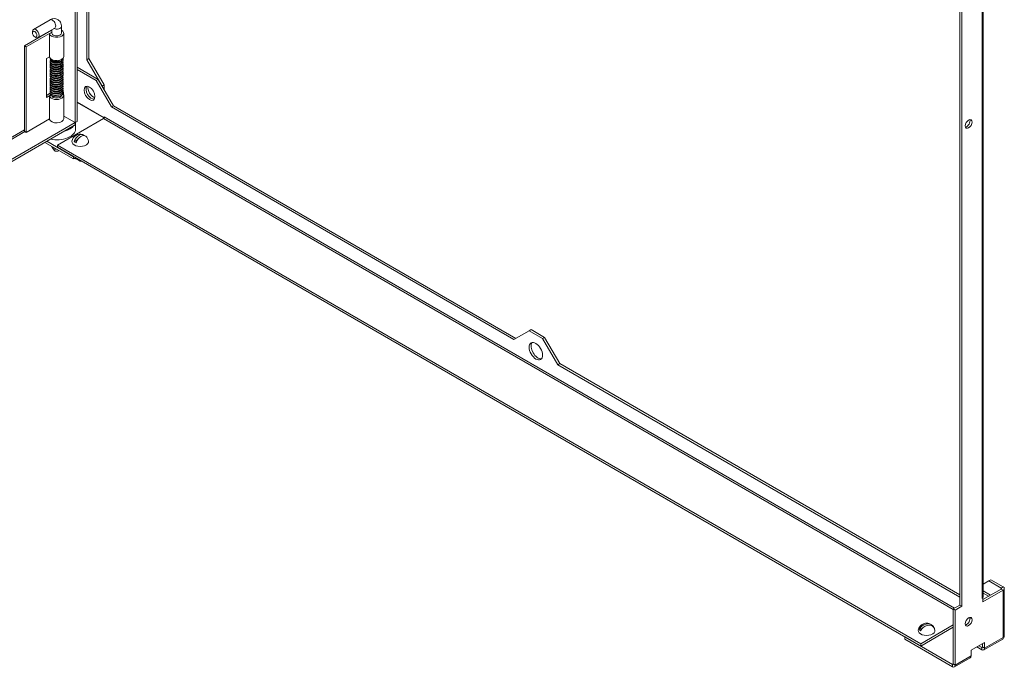
# Model space of a CAD drawing. Units: inches. Extents: x 4 to 175, y 5 to 109.
# Drawn here: x 162 to 175, y 81 to 90 of the extents above; entities that cross this region are included whole.
import ezdxf

# ---------------------------------------------------------------- set-up
doc = ezdxf.new("R2010")
doc.units = ezdxf.units.IN
doc.header["$LTSCALE"] = 10.666667
doc.header["$MEASUREMENT"] = 0
doc.layers.add('Visible (ANSI)', color=7, linetype='Continuous', lineweight=5)
doc.layers.add('Visible Narrow (ANSI)', color=7, linetype='Continuous', lineweight=5)

msp = doc.modelspace()

# ---------------------------------------------------------------- linework, layer by layer
at = {"layer": 'Visible (ANSI)'}
for p, q in [((162.68511, 88.3892), (162.68511, 101.92181)), ((162.71127, 88.40431), (162.71127, 101.90671)), ((162.83954, 89.21333), (162.83954, 95.26051)), ((162.8657, 95.27561), (162.8657, 89.22843)), ((174.61057, 82.16703), (174.61057, 94.82273)), ((174.30383, 94.58202), (174.30383, 82.05859)), ((174.32999, 82.04349), (174.32999, 94.59712)), ((162.3553, 89.73781), (162.13801, 89.61236)), ((162.4178, 89.62956), (162.20051, 89.5041)), ((162.37929, 89.60732), (162.37929, 89.56248)), ((162.50429, 89.65179), (162.50429, 89.56248)), ((162.02195, 89.39643), (162.37568, 89.60065)), ((162.37929, 89.57743), (162.04387, 89.38377)), ((162.12507, 89.56674), (162.12507, 89.58375)), ((162.15453, 89.5157), (162.16926, 89.5072)), ((162.37929, 89.5711), (162.34948, 89.55389)), ((162.34948, 89.24771), (162.34948, 89.55389)), ((162.53529, 89.56248), (162.53529, 89.2563)), ((162.04387, 89.38377), (162.02195, 89.39643)), ((162.02195, 89.39643), (162.02195, 88.27456)), ((162.04387, 89.38377), (162.04387, 88.26109)), ((162.34948, 89.25403), (162.30956, 89.23099)), ((162.30956, 89.23099), (162.30956, 88.72068)), ((162.8657, 89.22843), (162.83954, 89.21333)), ((162.8657, 89.22843), (163.06458, 88.88397)), ((162.37929, 89.19276), (162.37929, 89.19113)), ((162.37929, 89.16384), (162.37929, 89.16221)), ((162.37929, 89.13492), (162.37929, 89.13329)), ((162.37929, 89.106), (162.37929, 89.10438)), ((162.98867, 88.95499), (162.71127, 89.11514)), ((163.03841, 88.86887), (162.83954, 89.21333)), ((162.37929, 89.07709), (162.37929, 89.07546)), ((162.37929, 89.04817), (162.37929, 89.04654)), ((162.37929, 89.01925), (162.37929, 89.01762)), ((162.37929, 88.99033), (162.37929, 88.98871)), ((162.37929, 88.96142), (162.37929, 88.95979)), ((162.96251, 88.93988), (162.71127, 89.08493)), ((162.37929, 88.9325), (162.37929, 88.93087)), ((162.37929, 88.90358), (162.37929, 88.90195)), ((162.37929, 88.87466), (162.37929, 88.87304)), ((162.37929, 88.84575), (162.37929, 88.84412)), ((162.96251, 88.93988), (162.98867, 88.95499)), ((163.16138, 88.59542), (162.96251, 88.93988)), ((162.98867, 88.95499), (163.18754, 88.61053)), ((163.06458, 88.88397), (163.03841, 88.86887)), ((163.03841, 88.86883), (163.03841, 88.86887)), ((163.06458, 88.82351), (163.06458, 88.88397)), ((162.30956, 88.74599), (162.35735, 88.77358)), ((162.30956, 88.72068), (162.36797, 88.7544)), ((162.34948, 88.7374), (162.37204, 88.75042)), ((162.34948, 88.43121), (162.34948, 88.7374)), ((162.37929, 88.81683), (162.37929, 88.8152)), ((162.37929, 88.78791), (162.37929, 88.78628)), ((162.52948, 88.76472), (162.51928, 88.75883)), ((162.52536, 88.79322), (162.53018, 88.79043)), ((162.53018, 88.79043), (162.5266, 88.78837)), ((162.53018, 88.76512), (162.52948, 88.76472)), ((162.53018, 88.79043), (162.53018, 88.76512)), ((162.53529, 88.74599), (162.53529, 88.4398)), ((163.06424, 88.45208), (162.71127, 88.65586)), ((163.03841, 88.4656), (162.71127, 88.65448)), ((162.71127, 88.6539), (163.06334, 88.45063)), ((163.16138, 88.59542), (163.18754, 88.61053)), ((168.44812, 85.54313), (163.16138, 88.59542)), ((163.18754, 88.61053), (168.47428, 85.55823)), ((162.453, 88.09544), (163.05643, 88.44383)), ((162.53529, 88.4757), (162.68511, 88.3892)), ((162.53529, 88.47512), (162.68486, 88.38877)), ((163.03841, 88.4656), (163.03841, 88.46699)), ((163.03961, 88.4663), (163.03841, 88.4656)), ((163.0674, 88.46149), (163.0674, 88.46309)), ((163.0674, 88.46309), (163.06748, 88.46305)), ((163.06748, 88.46297), (163.06748, 88.46305)), ((150.80526, 81.53008), (162.68486, 88.38877)), ((150.80526, 81.49987), (162.68486, 88.35856)), ((162.34948, 88.43754), (162.04387, 88.26109)), ((162.68486, 88.38877), (162.68486, 88.35856)), ((162.68511, 88.3892), (162.71127, 88.40431)), ((162.69179, 88.30753), (162.69179, 88.39306)), ((162.04387, 88.26109), (162.02584, 88.2715)), ((162.28711, 88.12892), (162.66276, 87.91204)), ((162.66276, 87.94225), (162.31328, 88.14402)), ((162.4132, 88.02441), (162.38474, 88.06115)), ((173.78881, 81.55071), (162.453, 88.09544)), ((162.453, 88.06523), (162.453, 88.09544)), ((173.78881, 81.5205), (162.453, 88.06523)), ((162.72077, 88.16798), (162.67051, 88.13896)), ((162.66439, 87.94319), (162.66276, 87.94225)), ((162.66276, 87.94225), (162.66276, 87.91204)), ((162.69055, 87.92808), (162.66276, 87.91204)), ((162.68448, 87.92042), (162.68448, 87.92458)), ((162.68846, 87.92687), (162.68846, 87.92425)), ((162.67548, 87.91938), (162.68448, 87.92042)), ((162.74185, 87.88582), (162.69312, 87.91395)), ((162.73719, 87.90116), (162.73719, 87.89612)), ((162.7531, 87.89101), (162.74779, 87.89407)), ((162.74779, 87.88492), (162.74779, 87.89407)), ((162.74779, 87.88492), (162.7531, 87.88186)), ((162.7531, 87.89197), (162.7531, 87.89101)), ((162.76405, 87.88565), (162.75904, 87.88275)), ((168.44812, 85.54313), (168.64699, 85.65795)), ((168.64699, 85.65795), (168.67315, 85.67305)), ((168.64699, 85.65795), (168.82377, 85.55588)), ((168.84993, 85.57099), (168.67315, 85.67305)), ((168.82377, 85.55588), (168.84993, 85.57099)), ((168.82377, 85.55588), (169.02264, 85.21142)), ((169.0488, 85.22653), (168.84993, 85.57099)), ((169.0488, 85.22653), (169.02264, 85.21142)), ((174.30383, 82.16233), (169.02264, 85.21142)), ((169.0488, 85.22653), (174.30383, 82.19254)), ((174.61057, 82.33449), (174.68231, 82.3759)), ((174.68231, 82.3759), (174.70847, 82.39101)), ((174.68231, 82.3759), (174.84521, 82.28185)), ((174.87137, 82.29696), (174.70847, 82.39101)), ((174.84521, 82.2691), (174.6062, 82.13111)), ((174.6062, 82.1009), (174.87137, 82.25399)), ((174.70709, 82.18936), (174.61057, 82.24508)), ((174.88678, 81.64881), (174.88678, 82.27548)), ((174.6062, 82.15185), (174.59508, 82.14543)), ((174.59508, 82.14551), (174.59515, 82.14555)), ((174.59508, 82.14543), (174.59508, 82.14551)), ((174.60448, 82.15284), (174.6062, 82.15185)), ((174.6062, 82.15185), (174.6062, 82.1009)), ((174.68093, 82.17425), (174.61057, 82.21487)), ((174.30383, 82.05859), (174.21544, 82.00756)), ((174.21544, 82.00756), (174.21544, 81.28507)), ((174.2416, 81.99246), (174.21544, 82.00756)), ((174.2416, 81.99246), (174.32999, 82.04349)), ((174.2416, 81.26996), (174.2416, 81.99246)), ((174.32999, 82.04349), (174.30383, 82.05859)), ((174.42237, 81.89249), (174.43623, 81.8845)), ((174.42429, 81.89335), (174.43601, 81.88658)), ((173.80706, 81.75002), (173.77113, 81.74092)), ((174.21544, 81.79703), (173.78881, 81.55071)), ((174.21544, 81.76682), (173.78881, 81.5205)), ((173.9461, 81.78521), (173.94029, 81.78374)), ((173.58032, 81.64087), (173.57869, 81.63994)), ((173.57869, 81.63994), (173.57869, 81.60972)), ((173.57869, 81.63994), (174.20439, 81.27869)), ((173.57869, 81.60972), (174.20439, 81.24848)), ((174.6174, 81.46913), (174.86587, 81.61258)), ((173.78881, 81.5205), (173.78881, 81.55071)), ((174.45152, 81.46505), (174.6283, 81.56711)), ((174.45152, 81.39116), (174.45152, 81.46505)), ((174.59109, 81.47174), (174.5271, 81.50868)), ((174.55326, 81.52379), (174.59109, 81.50195)), ((174.60214, 81.50833), (174.60214, 81.55201)), ((174.6283, 81.56711), (174.6283, 81.49322)), ((174.2307, 81.24587), (174.44062, 81.36707))]:
    msp.add_line(p, q, dxfattribs=at)
for centre, start, end in [((162.75131, 88.12806), 72.02328, 170.574958), ((162.75131, 88.12806), 9.425042, 47.97672), ((173.86615, 81.71091), 52.052903, 170.574958), ((173.86615, 81.71091), 9.425042, 35.087059)]:
    msp.add_arc(centre, 0.11024, start, end, dxfattribs=at)
for centre, major_axis, ratio, start_param, end_param in [((162.16926, 89.55823), (0.03125, -0.05413), 0.57735027, 5.49778714, 10.21017612), ((162.44179, 89.56248), (0.0935, 0), 0.57735027, 3.30141826, 7.1218599), ((162.44179, 89.56248), (0.0935, 0), 0.57735027, 2.30291807, 2.35619449), ((162.44179, 89.56248), (0.0625, 0), 0.57735027, 3.14159265, 6.28318531), ((162.44179, 89.2563), (-0.0935, 0), 0.57735027, 0.15982561, 3.14159265), ((162.47004, 89.20258), (-0.00238, 0.01016), 0.30757412, 3.61787907, 4.91451471), ((162.89964, 88.78875), (0.05078, -0.08796), 0.57735027, 3.4021348, 6.02264316), ((162.89964, 88.78875), (-0.05078, 0.08796), 0.57735027, 0.26054215, 2.88105051), ((162.92581, 88.80386), (0.05078, -0.08796), 0.57735027, 3.682844, 5.74193396), ((162.44179, 88.74599), (0.0935, 0), 0.57735027, 3.30141826, 6.63758216), ((162.36793, 88.78936), (0.00996, -0.00304), 0.80409216, 0.23823956, 0.27085089), ((162.44179, 88.74599), (0.0625, 0), 0.57735027, 3.17374846, 6.25102951), ((162.44179, 88.4398), (0.0935, 0), 0.57735027, 3.30141826, 6.28318531), ((163.05643, 88.45659), (0.00781, 0.01353), 0.57735027, 3.92699082, 5.49778714), ((162.44179, 88.40959), (-0.25, 0), 0.57735027, 2.00077329, 2.71161569), ((162.44179, 88.40959), (0.25, 0), 0.57735027, 6.04714601, 6.16089038), ((174.39222, 88.38644), (0.03125, 0.05413), 0.57735027, 3.57350381, 5.85127415), ((162.44179, 88.30753), (0.25, 0), 0.57735027, 4.37980741, 6.28318531), ((162.73805, 88.13571), (0.05432, 0.09408), 0.57735027, 6.03660293, 8.14296235), ((162.76457, 88.12041), (0.05432, 0.09408), 0.57735027, 6.16083471, 8.14296235), ((162.44179, 88.07588), (-0.0625, 0), 0.57735027, 0.00511506, 1.56568127), ((162.75131, 88.1401), (0.10925, 0), 0.57735027, 3.04604549, 6.37873247), ((162.75131, 88.17031), (-0.09734, 0), 0.57735027, 0.59157049, 0.97922584), ((162.44179, 88.03179), (0.03132, 0), 0.57735027, 3.56212699, 5.80862439), ((162.70437, 87.93343), (-0.01125, -0.01949), 0.57735027, 5.49778714, 6.28318531), ((162.69178, 87.91621), (0.01031, 0), 0.57735027, 1.88344608, 2.35619449), ((162.7531, 87.9053), (-0.01125, -0.01949), 0.57735027, 5.49778714, 6.72874656), ((162.7531, 87.9053), (-0.00625, -0.01083), 0.57735027, 5.8894473, 6.42508236), ((162.74779, 87.90224), (0.00625, -0.01083), 0.57735027, 6.14128825, 6.28474931), ((162.74779, 87.90224), (0.01125, -0.01949), 0.57735027, 5.83762405, 6.66553732), ((168.76154, 85.40438), (-0.0625, 0.10825), 0.57735027, 0.21086274, 2.93072991), ((174.83416, 82.27548), (0.01563, 0), 0.57735027, 5.49778714, 7.06858347), ((174.83416, 82.27548), (0.05262, 0), 0.57735027, 5.49778714, 7.06858347), ((174.55794, 82.16703), (0.05262, 0), 0.57735027, 5.49778714, 6.28318531), ((174.39222, 81.85447), (0.03125, 0.05413), 0.57735027, 3.57350381, 5.85127415), ((174.39223, 81.91186), (-0.02631, -0.04557), 0.57735027, 0.9320724, 1.30256993), ((173.86615, 81.72294), (0.10925, 0), 0.57735027, 3.04604549, 6.37873247), ((173.85862, 81.72082), (0.08652, 0.06569), 0.74779643, 6.26319321, 8.41195096), ((173.86615, 81.75315), (-0.09734, 0), 0.57735027, 0.21932434, 0.60697969), ((173.87367, 81.70099), (0.08652, 0.06569), 0.74779643, 6.26319321, 8.41195096), ((173.86615, 81.75315), (0.09734, 0), 0.57735027, 0.21932434, 0.60697969), ((174.59109, 81.51471), (0.00781, -0.01353), 0.57735027, 5.49778714, 7.06858347), ((174.59109, 81.51471), (0.02631, -0.04557), 0.57735027, 5.49778714, 7.06858347), ((174.41431, 81.41264), (0.02631, -0.04557), 0.57735027, 0, 0.78539816), ((174.20439, 81.29144), (0.00781, -0.01353), 0.57735027, 5.49778714, 7.06858347), ((174.20439, 81.29144), (0.02631, -0.04557), 0.57735027, 5.49778714, 7.06858347)]:
    msp.add_ellipse(centre, major_axis=major_axis, ratio=ratio, start_param=start_param, end_param=end_param, dxfattribs=at)
for centre, major_axis in [((162.15453, 89.54973), (-0.02083, 0.03608)), ((162.87348, 88.77365), (-0.05078, 0.08796)), ((174.41838, 88.37134), (0.03125, 0.05413)), ((168.73538, 85.38928), (-0.0625, 0.10825)), ((174.41838, 81.83936), (0.03125, 0.05413))]:
    msp.add_ellipse(centre, major_axis=major_axis, ratio=0.57735027, dxfattribs=at)
for points, knots in [([(162.3553, 89.73781), (162.36599, 89.74398), (162.37787, 89.74897), (162.40335, 89.75412), (162.41683, 89.75461), (162.4409, 89.74954), (162.45127, 89.74539), (162.46909, 89.73394), (162.47662, 89.72692), (162.48924, 89.71082), (162.49404, 89.70166), (162.50157, 89.68113), (162.50354, 89.66976), (162.50423, 89.6564), (162.50429, 89.65409), (162.50429, 89.65179)], [1.57079633, 1.57079633, 1.57079633, 1.57079633, 1.88495559, 1.88495559, 2.16954506, 2.16954506, 2.38384004, 2.38384004, 2.5842509, 2.5842509, 2.80545004, 2.80545004, 3.08309844, 3.08309844, 3.14159265, 3.14159265, 3.14159265, 3.14159265]), ([(162.52653, 89.23348), (162.52614, 89.23134), (162.52559, 89.22923), (162.52288, 89.22142), (162.51963, 89.21596), (162.51082, 89.2056), (162.50497, 89.2007), (162.49119, 89.19211), (162.48296, 89.18842), (162.46551, 89.18301), (162.45607, 89.18123), (162.43738, 89.17952), (162.4279, 89.17958), (162.41005, 89.1815), (162.40145, 89.18337), (162.38598, 89.18881), (162.37896, 89.19249), (162.36743, 89.20115), (162.36276, 89.20636), (162.35708, 89.21766), (162.35589, 89.22391), (162.35671, 89.23105), (162.35691, 89.2322), (162.35717, 89.23333)], [0.22023533, 0.22023533, 0.22023533, 0.22023533, 0.26445591, 0.26445591, 0.38785795, 0.38785795, 0.52289725, 0.52289725, 0.66683325, 0.66683325, 0.81075743, 0.81075743, 0.95272943, 0.95272943, 1.09409597, 1.09409597, 1.23792849, 1.23792849, 1.38311589, 1.38311589, 1.51951543, 1.51951543, 1.54571358, 1.54571358, 1.54571358, 1.54571358]), ([(162.52461, 89.22644), (162.52514, 89.225), (162.52559, 89.22355), (162.52753, 89.21576), (162.52761, 89.20907), (162.52482, 89.19687), (162.52216, 89.19119), (162.51457, 89.18051), (162.50941, 89.17545), (162.49687, 89.16629), (162.48915, 89.16221), (162.4724, 89.15588), (162.46314, 89.1536), (162.44454, 89.15097), (162.43496, 89.15056), (162.41674, 89.15157), (162.40786, 89.15299), (162.39166, 89.15754), (162.38415, 89.16079), (162.37151, 89.16867), (162.36618, 89.17344), (162.35876, 89.18423), (162.35654, 89.19047), (162.35626, 89.20187), (162.35749, 89.20708), (162.35986, 89.21186), (162.3599, 89.21192), (162.35993, 89.21199)], [2.71713382, 2.71713382, 2.71713382, 2.71713382, 2.74781226, 2.74781226, 2.88044003, 2.88044003, 3.00368493, 3.00368493, 3.13494728, 3.13494728, 3.27768825, 3.27768825, 3.42205881, 3.42205881, 3.5646621, 3.5646621, 3.70573608, 3.70573608, 3.84879668, 3.84879668, 3.99339129, 3.99339129, 4.13520392, 4.13520392, 4.25152077, 4.25152077, 4.25322269, 4.25322269, 4.25322269, 4.25322269]), ([(162.35783, 89.23255), (162.35934, 89.22738), (162.36197, 89.22254), (162.36955, 89.21298), (162.37484, 89.20845), (162.38299, 89.20332), (162.3851, 89.20212), (162.3873, 89.20099)], [5.665124317, 5.665124317, 5.665124317, 5.665124317, 5.927096685, 5.927096685, 6.239988781, 6.239988781, 6.343498048, 6.343498048, 6.343498048, 6.343498048]), ([(162.52461, 89.16861), (162.52625, 89.16406), (162.52715, 89.1593), (162.52728, 89.14843), (162.5259, 89.14219), (162.52072, 89.13084), (162.51691, 89.12551), (162.50697, 89.11547), (162.50049, 89.11076), (162.48566, 89.10278), (162.47703, 89.09949), (162.45908, 89.09495), (162.44953, 89.0936), (162.43088, 89.09274), (162.42153, 89.09323), (162.4041, 89.09597), (162.3958, 89.09826), (162.38108, 89.10452), (162.37454, 89.10855), (162.36416, 89.11793), (162.36016, 89.12352), (162.35619, 89.1351), (162.35588, 89.14113), (162.35781, 89.14929), (162.35874, 89.15178), (162.35994, 89.15417)], [8.01241315, 8.01241315, 8.01241315, 8.01241315, 8.10929457, 8.10929457, 8.2357744, 8.2357744, 8.36050811, 8.36050811, 8.49865704, 8.49865704, 8.64314161, 8.64314161, 8.78658209, 8.78658209, 8.92827693, 8.92827693, 9.07003459, 9.07003459, 9.21458142, 9.21458142, 9.35961093, 9.35961093, 9.4897064, 9.4897064, 9.54852862, 9.54852862, 9.54852862, 9.54852862]), ([(162.52461, 89.19753), (162.52682, 89.19144), (162.52766, 89.1849), (162.52631, 89.17255), (162.52427, 89.16661), (162.51788, 89.15561), (162.51341, 89.1504), (162.50215, 89.14077), (162.49503, 89.13634), (162.47916, 89.12914), (162.47017, 89.12635), (162.45178, 89.12279), (162.44216, 89.12189), (162.42366, 89.12198), (162.41454, 89.12294), (162.3977, 89.12659), (162.38976, 89.12936), (162.37609, 89.13645), (162.37017, 89.1408), (162.36116, 89.15092), (162.35796, 89.15694), (162.3559, 89.16861), (162.35644, 89.17425), (162.35879, 89.18065), (162.35933, 89.18188), (162.35994, 89.18308)], [5.36477645, 5.36477645, 5.36477645, 5.36477645, 5.49531763, 5.49531763, 5.61961427, 5.61961427, 5.74735322, 5.74735322, 5.88815771, 5.88815771, 6.03277049, 6.03277049, 6.17621039, 6.17621039, 6.31714155, 6.31714155, 6.45950071, 6.45950071, 6.60331844, 6.60331844, 6.74850533, 6.74850533, 6.87124175, 6.87124175, 6.90095004, 6.90095004, 6.90095004, 6.90095004]), ([(162.52461, 89.13968), (162.52567, 89.13675), (162.52643, 89.13376), (162.52768, 89.12447), (162.52705, 89.11798), (162.52309, 89.10617), (162.5199, 89.10069), (162.51121, 89.0903), (162.50543, 89.08538), (162.49177, 89.07673), (162.48358, 89.073), (162.46619, 89.06749), (162.45676, 89.06567), (162.43808, 89.06387), (162.42859, 89.06388), (162.4107, 89.06571), (162.40207, 89.06754), (162.38653, 89.0729), (162.37945, 89.07653), (162.36781, 89.08512), (162.36307, 89.09028), (162.35721, 89.10155), (162.35592, 89.1078), (162.35693, 89.11775), (162.35811, 89.12162), (162.35993, 89.12524)], [10.65998613, 10.65998613, 10.65998613, 10.65998613, 10.72228555, 10.72228555, 10.8518048, 10.8518048, 10.97513801, 10.97513801, 11.10980084, 11.10980084, 11.25364993, 11.25364993, 11.39762322, 11.39762322, 11.53964074, 11.53964074, 11.68097235, 11.68097235, 11.8247274, 11.8247274, 11.96987729, 11.96987729, 12.10688943, 12.10688943, 12.1960179, 12.1960179, 12.1960179, 12.1960179]), ([(162.52461, 89.11077), (162.52508, 89.10949), (162.52548, 89.10821), (162.52748, 89.10059), (162.52765, 89.09388), (162.52499, 89.08163), (162.52238, 89.07593), (162.51491, 89.06522), (162.50982, 89.06015), (162.4974, 89.05094), (162.48973, 89.04682), (162.47307, 89.0404), (162.46383, 89.03808), (162.44524, 89.03536), (162.43565, 89.03489), (162.4174, 89.03582), (162.40849, 89.0372), (162.39223, 89.04166), (162.38467, 89.04486), (162.37193, 89.05267), (162.36655, 89.05739), (162.35896, 89.06812), (162.35664, 89.07436), (162.3562, 89.08579), (162.35737, 89.09104), (162.35975, 89.09597), (162.35984, 89.09614), (162.35993, 89.09632)], [13.30754163, 13.30754163, 13.30754163, 13.30754163, 13.33475313, 13.33475313, 13.46772203, 13.46772203, 13.59101545, 13.59101545, 13.72192079, 13.72192079, 13.86450697, 13.86450697, 14.00891239, 14.00891239, 14.15159432, 14.15159432, 14.2926475, 14.2926475, 14.4356361, 14.4356361, 14.58015911, 14.58015911, 14.72239184, 14.72239184, 14.83925134, 14.83925134, 14.84364252, 14.84364252, 14.84364252, 14.84364252]), ([(162.37803, 89.19352), (162.37863, 89.19205), (162.37962, 89.19043), (162.38354, 89.18595), (162.38742, 89.18295), (162.3966, 89.17816), (162.40163, 89.17624), (162.41302, 89.17329), (162.41957, 89.17228), (162.43309, 89.17145), (162.44023, 89.17163), (162.45426, 89.17319), (162.46133, 89.17459), (162.47422, 89.17855), (162.48023, 89.18114), (162.49042, 89.18704), (162.49475, 89.19042), (162.49968, 89.19561), (162.50108, 89.19738), (162.50223, 89.19914)], [31.125069257, 31.125069257, 31.125069257, 31.125069257, 31.197218497, 31.197218497, 31.315381109, 31.315381109, 31.415286741, 31.415286741, 31.521057315, 31.521057315, 31.627830969, 31.627830969, 31.736322137, 31.736322137, 31.843298263, 31.843298263, 31.948896374, 31.948896374, 32.0018682, 32.0018682, 32.0018682, 32.0018682]), ([(162.37803, 89.1646), (162.37863, 89.16313), (162.37963, 89.16151), (162.38356, 89.15702), (162.38744, 89.15402), (162.39662, 89.14923), (162.40165, 89.14732), (162.41304, 89.14437), (162.41959, 89.14336), (162.43311, 89.14253), (162.44026, 89.14271), (162.45429, 89.14428), (162.46136, 89.14568), (162.47424, 89.14964), (162.48025, 89.15223), (162.49043, 89.15813), (162.49477, 89.16151), (162.49968, 89.1667), (162.50108, 89.16846), (162.50223, 89.17022)], [28.965317328, 28.965317328, 28.965317328, 28.965317328, 29.037728516, 29.037728516, 29.155768988, 29.155768988, 29.255676299, 29.255676299, 29.361451337, 29.361451337, 29.468228065, 29.468228065, 29.576719987, 29.576719987, 29.683693285, 29.683693285, 29.789289202, 29.789289202, 29.842110218, 29.842110218, 29.842110218, 29.842110218]), ([(162.37803, 89.13569), (162.37864, 89.13421), (162.37964, 89.13257), (162.38359, 89.12808), (162.38747, 89.12509), (162.39665, 89.1203), (162.40168, 89.11839), (162.41308, 89.11544), (162.41963, 89.11443), (162.43315, 89.11361), (162.44029, 89.1138), (162.45432, 89.11537), (162.46139, 89.11677), (162.47427, 89.12074), (162.48028, 89.12333), (162.49046, 89.12923), (162.49479, 89.13261), (162.4997, 89.13779), (162.50109, 89.13956), (162.50223, 89.14131)], [26.80555147, 26.80555147, 26.80555147, 26.80555147, 26.878359247, 26.878359247, 26.996217427, 26.996217427, 27.09612733, 27.09612733, 27.201909093, 27.201909093, 27.308690466, 27.308690466, 27.417183523, 27.417183523, 27.524152543, 27.524152543, 27.62974514, 27.62974514, 27.682446733, 27.682446733, 27.682446733, 27.682446733]), ([(162.37803, 89.10676), (162.37865, 89.10527), (162.37965, 89.10363), (162.38363, 89.09913), (162.38751, 89.09614), (162.39668, 89.09137), (162.40172, 89.08946), (162.41313, 89.08652), (162.41968, 89.08551), (162.43321, 89.08469), (162.44035, 89.08488), (162.45438, 89.08646), (162.46145, 89.08787), (162.47433, 89.09184), (162.48032, 89.09444), (162.4905, 89.10034), (162.49482, 89.10372), (162.49971, 89.1089), (162.50109, 89.11065), (162.50223, 89.11239)], [24.645987038, 24.645987038, 24.645987038, 24.645987038, 24.719165602, 24.719165602, 24.836755452, 24.836755452, 24.936669366, 24.936669366, 25.042461159, 25.042461159, 25.149249499, 25.149249499, 25.257744248, 25.257744248, 25.364706848, 25.364706848, 25.470294457, 25.470294457, 25.522730258, 25.522730258, 25.522730258, 25.522730258]), ([(162.4736, 89.19389), (162.46544, 89.19183), (162.45679, 89.19052), (162.44046, 89.18957), (162.43289, 89.18972), (162.41728, 89.19128), (162.40937, 89.19284), (162.39867, 89.19612), (162.39541, 89.19731), (162.39081, 89.19929), (162.38933, 89.19997), (162.38771, 89.20079), (162.3875, 89.20089), (162.3873, 89.20099)], [-0.483976824, -0.483976824, -0.483976824, -0.483976824, -0.353570662, -0.353570662, -0.241692695, -0.241692695, -0.116463719, -0.116463719, -0.057795405, -0.057795405, -0.02900579, -0.02900579, -0.024865193, -0.024865193, -0.024865193, -0.024865193]), ([(162.52461, 89.05294), (162.5262, 89.04854), (162.52709, 89.04396), (162.52734, 89.03323), (162.52604, 89.02696), (162.52097, 89.01558), (162.51723, 89.01023), (162.50741, 89.00016), (162.501, 88.99543), (162.48628, 88.98738), (162.47769, 88.98405), (162.45978, 88.97941), (162.45025, 88.97801), (162.43158, 88.97706), (162.42222, 88.9775), (162.40474, 88.98015), (162.3964, 88.9824), (162.3816, 88.98857), (162.375, 88.99256), (162.36449, 89.00186), (162.36042, 89.00741), (162.35626, 89.01897), (162.35586, 89.02503), (162.35772, 89.03337), (162.35868, 89.03599), (162.35994, 89.0385)], [18.60282315, 18.60282315, 18.60282315, 18.60282315, 18.69639214, 18.69639214, 18.82313533, 18.82313533, 18.94761497, 18.94761497, 19.08547156, 19.08547156, 19.22991766, 19.22991766, 19.37341181, 19.37341181, 19.51512743, 19.51512743, 19.65683686, 19.65683686, 19.80130837, 19.80130837, 19.94641491, 19.94641491, 20.07723081, 20.07723081, 20.13892902, 20.13892902, 20.13892902, 20.13892902]), ([(162.52461, 89.08186), (162.52677, 89.07591), (162.52762, 89.06955), (162.52643, 89.05734), (162.52445, 89.05137), (162.51817, 89.04033), (162.51377, 89.03512), (162.50264, 89.02544), (162.49558, 89.02098), (162.4798, 89.01371), (162.47084, 89.01086), (162.45249, 89.00721), (162.44286, 89.00626), (162.42434, 89.00627), (162.41521, 89.00718), (162.39831, 89.01074), (162.39033, 89.01346), (162.37657, 89.02048), (162.37059, 89.02479), (162.36143, 89.03483), (162.35814, 89.04082), (162.35589, 89.05251), (162.35637, 89.05819), (162.35869, 89.06475), (162.35927, 89.0661), (162.35994, 89.06742)], [15.95519759, 15.95519759, 15.95519759, 15.95519759, 16.08249995, 16.08249995, 16.20696226, 16.20696226, 16.33438211, 16.33438211, 16.47495877, 16.47495877, 16.61957835, 16.61957835, 16.76309024, 16.76309024, 16.90401655, 16.90401655, 17.04631299, 17.04631299, 17.19004833, 17.19004833, 17.33545336, 17.33545336, 17.458892, 17.458892, 17.49136982, 17.49136982, 17.49136982, 17.49136982]), ([(162.52461, 88.96619), (162.52671, 88.96039), (162.52758, 88.9542), (162.52654, 88.94213), (162.52462, 88.93613), (162.51847, 88.92506), (162.51413, 88.91983), (162.50313, 88.91011), (162.49612, 88.90563), (162.48044, 88.89827), (162.47151, 88.89537), (162.45319, 88.89163), (162.44357, 88.89064), (162.42503, 88.89055), (162.41587, 88.89142), (162.39892, 88.89489), (162.39092, 88.89756), (162.37695, 88.90455), (162.37089, 88.90886), (162.36166, 88.91884), (162.35835, 88.92472), (162.3559, 88.93631), (162.35628, 88.94204), (162.35857, 88.9488), (162.35921, 88.95029), (162.35994, 88.95175)], [26.54561706, 26.54561706, 26.54561706, 26.54561706, 26.66968018, 26.66968018, 26.79431847, 26.79431847, 26.92142494, 26.92142494, 27.06176745, 27.06176745, 27.20639023, 27.20639023, 27.34996914, 27.34996914, 27.49089235, 27.49089235, 27.63312827, 27.63312827, 27.77823952, 27.77823952, 27.92178826, 27.92178826, 28.04593249, 28.04593249, 28.08179819, 28.08179819, 28.08179819, 28.08179819]), ([(162.52461, 89.02401), (162.52562, 89.02124), (162.52634, 89.01841), (162.52769, 89.00929), (162.52713, 89.00277), (162.5233, 88.99092), (162.52016, 88.98541), (162.51159, 88.975), (162.50588, 88.97006), (162.49233, 88.96136), (162.48419, 88.95759), (162.46687, 88.95199), (162.45746, 88.95011), (162.43878, 88.94823), (162.42928, 88.94819), (162.41135, 88.94993), (162.40269, 88.95172), (162.38707, 88.95699), (162.37994, 88.96058), (162.36819, 88.96909), (162.36339, 88.97421), (162.35735, 88.98543), (162.35596, 88.99169), (162.35685, 89.00181), (162.35805, 89.00583), (162.35993, 89.00957)], [21.25039587, 21.25039587, 21.25039587, 21.25039587, 21.30930917, 21.30930917, 21.43915207, 21.43915207, 21.56243025, 21.56243025, 21.69671814, 21.69671814, 21.8404743, 21.8404743, 21.9844957, 21.9844957, 22.12656229, 22.12656229, 22.26786039, 22.26786039, 22.41153838, 22.41153838, 22.55664434, 22.55664434, 22.69425149, 22.69425149, 22.78642489, 22.78642489, 22.78642489, 22.78642489]), ([(162.52462, 88.9951), (162.52502, 88.99399), (162.52538, 88.99287), (162.52743, 88.98541), (162.52767, 88.97869), (162.52515, 88.9664), (162.5226, 88.96067), (162.51524, 88.94994), (162.51022, 88.94484), (162.49793, 88.93559), (162.49031, 88.93144), (162.47373, 88.92493), (162.46451, 88.92255), (162.44594, 88.91974), (162.43634, 88.91924), (162.41806, 88.92007), (162.40913, 88.92141), (162.3928, 88.92578), (162.3852, 88.92894), (162.37236, 88.93667), (162.36691, 88.94135), (162.35917, 88.95202), (162.35676, 88.95824), (162.35614, 88.96971), (162.35726, 88.975), (162.35965, 88.98008), (162.35979, 88.98037), (162.35993, 88.98065)], [23.89795056, 23.89795056, 23.89795056, 23.89795056, 23.92168952, 23.92168952, 24.05499868, 24.05499868, 24.17835208, 24.17835208, 24.30890361, 24.30890361, 24.45132817, 24.45132817, 24.59576637, 24.59576637, 24.73852877, 24.73852877, 24.8795626, 24.8795626, 25.02248005, 25.02248005, 25.16693067, 25.16693067, 25.30956285, 25.30956285, 25.4269838, 25.4269838, 25.4340645, 25.4340645, 25.4340645, 25.4340645]), ([(162.37803, 89.07785), (162.37865, 89.07635), (162.37967, 89.07467), (162.38369, 89.07016), (162.38757, 89.06719), (162.39674, 89.06243), (162.40179, 89.06052), (162.4132, 89.05759), (162.41976, 89.05658), (162.43329, 89.05577), (162.44044, 89.05597), (162.45447, 89.05756), (162.46153, 89.05897), (162.4744, 89.06295), (162.48039, 89.06555), (162.49055, 89.07146), (162.49487, 89.07485), (162.49973, 89.08), (162.5011, 89.08174), (162.50223, 89.08347)], [22.486106269, 22.486106269, 22.486106269, 22.486106269, 22.560220851, 22.560220851, 22.677423568, 22.677423568, 22.777343692, 22.777343692, 22.88315024, 22.88315024, 22.989948908, 22.989948908, 23.098446141, 23.098446141, 23.205399212, 23.205399212, 23.310979407, 23.310979407, 23.36294148, 23.36294148, 23.36294148, 23.36294148]), ([(162.37803, 89.04893), (162.37866, 89.04741), (162.37971, 89.04571), (162.38377, 89.04117), (162.38766, 89.03822), (162.39683, 89.03347), (162.40188, 89.03157), (162.41331, 89.02865), (162.41988, 89.02765), (162.43341, 89.02686), (162.44056, 89.02706), (162.45459, 89.02866), (162.46165, 89.03008), (162.47451, 89.03408), (162.48049, 89.03668), (162.49063, 89.0426), (162.49494, 89.04599), (162.49976, 89.05113), (162.50111, 89.05285), (162.50223, 89.05455)], [20.326350302, 20.326350302, 20.326350302, 20.326350302, 20.401615728, 20.401615728, 20.518275511, 20.518275511, 20.61820523, 20.61820523, 20.724033036, 20.724033036, 20.830846764, 20.830846764, 20.939347566, 20.939347566, 21.046286723, 21.046286723, 21.151856064, 21.151856064, 21.203194787, 21.203194787, 21.203194787, 21.203194787]), ([(162.37803, 89.02002), (162.37867, 89.01846), (162.37975, 89.01672), (162.3839, 89.01215), (162.38778, 89.00922), (162.39695, 89.0045), (162.40201, 89.00261), (162.41347, 88.9997), (162.42004, 88.99871), (162.43359, 88.99794), (162.44074, 88.99815), (162.45477, 88.99977), (162.46183, 89.0012), (162.47467, 89.00522), (162.48064, 89.00783), (162.49075, 89.01377), (162.49504, 89.01716), (162.49981, 89.02227), (162.50114, 89.02396), (162.50223, 89.02564)], [18.16655922, 18.16655922, 18.16655922, 18.16655922, 18.243450021, 18.243450021, 18.35937718, 18.35937718, 18.459321613, 18.459321613, 18.565179157, 18.565179157, 18.672014333, 18.672014333, 18.78052011, 18.78052011, 18.887439413, 18.887439413, 18.992993207, 18.992993207, 19.043531564, 19.043531564, 19.043531564, 19.043531564]), ([(162.37803, 88.99109), (162.37869, 88.98949), (162.37982, 88.9877), (162.38406, 88.9831), (162.38795, 88.9802), (162.39712, 88.97551), (162.4022, 88.97363), (162.41368, 88.97074), (162.42027, 88.96977), (162.43384, 88.96902), (162.44099, 88.96925), (162.45502, 88.9709), (162.46207, 88.97234), (162.47488, 88.97639), (162.48083, 88.97901), (162.49091, 88.98496), (162.49517, 88.98836), (162.49988, 88.99344), (162.50116, 88.99509), (162.50223, 88.99673)], [16.006961871, 16.006961871, 16.006961871, 16.006961871, 16.085812915, 16.085812915, 16.200799763, 16.200799763, 16.300766375, 16.300766375, 16.406663853, 16.406663853, 16.513528608, 16.513528608, 16.622041035, 16.622041035, 16.728932885, 16.728932885, 16.834465069, 16.834465069, 16.883805033, 16.883805033, 16.883805033, 16.883805033]), ([(162.37803, 88.96218), (162.37804, 88.96215), (162.37805, 88.96213), (162.37874, 88.96047), (162.37992, 88.95863), (162.38428, 88.95401), (162.38817, 88.95115), (162.39735, 88.9465), (162.40245, 88.94463), (162.41397, 88.94177), (162.42058, 88.94082), (162.43416, 88.94011), (162.44132, 88.94035), (162.45534, 88.94204), (162.46238, 88.9435), (162.47517, 88.94758), (162.4811, 88.95022), (162.49112, 88.9562), (162.49535, 88.9596), (162.49996, 88.96463), (162.5012, 88.96622), (162.50223, 88.9678)], [13.847039575, 13.847039575, 13.847039575, 13.847039575, 13.848268944, 13.848268944, 13.928752831, 13.928752831, 14.042604429, 14.042604429, 14.14260347, 14.14260347, 14.248551725, 14.248551725, 14.355455596, 14.355455596, 14.463976434, 14.463976434, 14.570831868, 14.570831868, 14.676335172, 14.676335172, 14.724010047, 14.724010047, 14.724010047, 14.724010047]), ([(162.52461, 88.93727), (162.52613, 88.93306), (162.52701, 88.92868), (162.52741, 88.91814), (162.52619, 88.91184), (162.52127, 88.90041), (162.5176, 88.89505), (162.50794, 88.88494), (162.50161, 88.88017), (162.48702, 88.87204), (162.47848, 88.86865), (162.46064, 88.8639), (162.45111, 88.86244), (162.43244, 88.86138), (162.42306, 88.86176), (162.40552, 88.86431), (162.39714, 88.8665), (162.38223, 88.87256), (162.37557, 88.8765), (162.36491, 88.88572), (162.36074, 88.89122), (162.35635, 88.90275), (162.35583, 88.90885), (162.35761, 88.9174), (162.3586, 88.92018), (162.35994, 88.92283)], [29.19324359, 29.19324359, 29.19324359, 29.19324359, 29.28277221, 29.28277221, 29.40984626, 29.40984626, 29.53402407, 29.53402407, 29.67151766, 29.67151766, 29.81590985, 29.81590985, 29.95946932, 29.95946932, 30.10121215, 30.10121215, 30.24286472, 30.24286472, 30.38724325, 30.38724325, 30.53241983, 30.53241983, 30.66410638, 30.66410638, 30.72933356, 30.72933356, 30.72933356, 30.72933356]), ([(162.52461, 88.85052), (162.52664, 88.8449), (162.52752, 88.83892), (162.52667, 88.82702), (162.52483, 88.82099), (162.51882, 88.80988), (162.51456, 88.80463), (162.50371, 88.79487), (162.49678, 88.79034), (162.48122, 88.78289), (162.47234, 88.77993), (162.45409, 88.77608), (162.44451, 88.77504), (162.42595, 88.77483), (162.41672, 88.77564), (162.39967, 88.77901), (162.39162, 88.78162), (162.37754, 88.7885), (162.3714, 88.79278), (162.362, 88.80267), (162.35858, 88.80851), (162.35592, 88.82012), (162.3562, 88.82589), (162.35846, 88.83286), (162.35914, 88.83449), (162.35994, 88.83608)], [37.13604823, 37.13604823, 37.13604823, 37.13604823, 37.25614304, 37.25614304, 37.38101054, 37.38101054, 37.50774128, 37.50774128, 37.64778853, 37.64778853, 37.79240976, 37.79240976, 37.93547604, 37.93547604, 38.07701495, 38.07701495, 38.21915308, 38.21915308, 38.3641908, 38.3641908, 38.5080653, 38.5080653, 38.63306721, 38.63306721, 38.67222118, 38.67222118, 38.67222118, 38.67222118]), ([(162.52461, 88.90834), (162.52555, 88.90577), (162.52624, 88.90314), (162.52769, 88.89421), (162.52723, 88.88767), (162.52354, 88.87576), (162.52047, 88.87024), (162.51205, 88.85978), (162.50642, 88.85482), (162.49302, 88.84605), (162.48494, 88.84223), (162.4677, 88.83652), (162.4583, 88.83458), (162.43964, 88.83259), (162.43012, 88.8325), (162.41214, 88.83413), (162.40345, 88.83586), (162.38774, 88.84102), (162.38055, 88.84457), (162.36867, 88.85299), (162.36378, 88.85805), (162.35753, 88.86921), (162.35601, 88.87548), (162.35676, 88.88581), (162.35797, 88.89001), (162.35993, 88.8939)], [31.8408171, 31.8408171, 31.8408171, 31.8408171, 31.89557773, 31.89557773, 32.0258214, 32.0258214, 32.14904694, 32.14904694, 32.2828781, 32.2828781, 32.426512, 32.426512, 32.57059088, 32.57059088, 32.71272245, 32.71272245, 32.85398143, 32.85398143, 32.99756562, 32.99756562, 33.14261033, 33.14261033, 33.28092179, 33.28092179, 33.37684509, 33.37684509, 33.37684509, 33.37684509]), ([(162.52462, 88.87943), (162.52495, 88.87852), (162.52525, 88.8776), (162.52736, 88.87035), (162.5277, 88.86361), (162.52534, 88.85127), (162.52286, 88.84551), (162.51565, 88.83474), (162.51071, 88.82963), (162.49856, 88.82031), (162.49102, 88.81612), (162.47453, 88.80951), (162.46535, 88.80707), (162.4468, 88.80415), (162.43719, 88.80358), (162.41887, 88.80431), (162.40992, 88.80559), (162.39351, 88.80986), (162.38586, 88.81296), (162.37289, 88.8206), (162.36737, 88.82523), (162.35943, 88.83583), (162.3569, 88.84203), (162.35608, 88.85354), (162.35712, 88.85888), (162.35952, 88.86414), (162.35972, 88.86456), (162.35993, 88.86498)], [34.48837279, 34.48837279, 34.48837279, 34.48837279, 34.50785081, 34.50785081, 34.64157498, 34.64157498, 34.76501744, 34.76501744, 34.89514018, 34.89514018, 35.03735744, 35.03735744, 35.18183275, 35.18183275, 35.32469561, 35.32469561, 35.46570774, 35.46570774, 35.60853927, 35.60853927, 35.75290036, 35.75290036, 35.89599376, 35.89599376, 36.01412678, 36.01412678, 36.02450339, 36.02450339, 36.02450339, 36.02450339]), ([(162.37802, 88.87542), (162.37817, 88.87509), (162.37833, 88.87474), (162.37937, 88.87271), (162.38075, 88.87084), (162.38548, 88.86633), (162.38947, 88.86362), (162.39877, 88.85917), (162.40413, 88.85735), (162.41589, 88.85471), (162.42245, 88.85388), (162.43602, 88.85338), (162.44322, 88.85373), (162.45721, 88.85564), (162.4642, 88.85721), (162.47678, 88.8615), (162.48258, 88.86422), (162.49229, 88.87032), (162.49635, 88.87376), (162.50045, 88.8785), (162.50141, 88.87978), (162.50224, 88.88106)], [7.367520779, 7.367520779, 7.367520779, 7.367520779, 7.384402175, 7.384402175, 7.463611746, 7.463611746, 7.572563513, 7.572563513, 7.674411159, 7.674411159, 7.778548445, 7.778548445, 7.88576905, 7.88576905, 7.994324429, 7.994324429, 8.10097524, 8.10097524, 8.206311436, 8.206311436, 8.244831416, 8.244831416, 8.244831416, 8.244831416]), ([(162.37802, 88.84652), (162.3782, 88.84608), (162.37842, 88.84562), (162.37959, 88.84347), (162.38104, 88.84159), (162.38588, 88.83712), (162.38989, 88.83445), (162.39924, 88.83007), (162.40466, 88.82828), (162.41649, 88.82569), (162.42309, 88.8249), (162.4367, 88.82447), (162.4439, 88.82487), (162.45788, 88.82685), (162.46484, 88.82847), (162.47735, 88.83282), (162.4831, 88.83558), (162.4927, 88.84172), (162.4967, 88.84517), (162.50061, 88.84981), (162.50148, 88.85097), (162.50224, 88.85214)], [5.207446453, 5.207446453, 5.207446453, 5.207446453, 5.229458562, 5.229458562, 5.308159724, 5.308159724, 5.415930271, 5.415930271, 5.517883759, 5.517883759, 5.622129554, 5.622129554, 5.729422616, 5.729422616, 5.83798783, 5.83798783, 5.944567171, 5.944567171, 6.049843161, 6.049843161, 6.084994978, 6.084994978, 6.084994978, 6.084994978]), ([(162.37803, 88.93326), (162.37807, 88.93317), (162.37811, 88.93307), (162.37887, 88.93133), (162.3801, 88.92948), (162.38454, 88.92488), (162.38845, 88.92206), (162.39764, 88.91746), (162.40277, 88.91561), (162.41434, 88.91279), (162.42096, 88.91186), (162.43458, 88.91119), (162.44174, 88.91146), (162.45576, 88.9132), (162.46279, 88.91469), (162.47553, 88.91881), (162.48143, 88.92147), (162.49138, 88.92747), (162.49558, 88.93088), (162.50007, 88.93585), (162.50124, 88.93737), (162.50223, 88.93889)], [11.687231193, 11.687231193, 11.687231193, 11.687231193, 11.692010477, 11.692010477, 11.772246569, 11.772246569, 11.884819711, 11.884819711, 11.98486405, 11.98486405, 12.090872539, 12.090872539, 12.197825539, 12.197825539, 12.306356308, 12.306356308, 12.413165846, 12.413165846, 12.518632396, 12.518632396, 12.564267706, 12.564267706, 12.564267706, 12.564267706]), ([(162.37803, 88.90435), (162.37813, 88.90411), (162.37824, 88.90386), (162.37915, 88.90196), (162.38047, 88.90009), (162.38508, 88.89554), (162.38905, 88.89279), (162.39823, 88.8883), (162.40346, 88.88648), (162.41502, 88.88377), (162.42154, 88.88288), (162.43506, 88.88228), (162.44224, 88.88258), (162.45626, 88.88437), (162.46327, 88.88589), (162.47596, 88.89007), (162.48182, 88.89275), (162.49169, 88.89879), (162.49584, 88.90221), (162.5002, 88.9071), (162.5013, 88.90854), (162.50224, 88.90998)], [9.52732378, 9.52732378, 9.52732378, 9.52732378, 9.53919491, 9.53919491, 9.618869144, 9.618869144, 9.729203451, 9.729203451, 9.829445586, 9.829445586, 9.93350358, 9.93350358, 10.040612958, 10.040612958, 10.149150679, 10.149150679, 10.255905769, 10.255905769, 10.361328116, 10.361328116, 10.40459041, 10.40459041, 10.40459041, 10.40459041]), ([(162.52461, 88.82159), (162.52606, 88.81757), (162.52694, 88.8134), (162.52748, 88.80303), (162.52634, 88.79671), (162.52155, 88.78521), (162.51795, 88.77984), (162.50843, 88.76968), (162.50217, 88.76489), (162.4877, 88.75667), (162.4792, 88.75324), (162.46142, 88.74838), (162.4519, 88.74687), (162.43323, 88.74571), (162.42382, 88.74604), (162.40623, 88.74848), (162.39782, 88.75063), (162.38282, 88.75659), (162.3761, 88.76049), (162.36529, 88.76961), (162.36104, 88.77507), (162.35644, 88.78658), (162.35582, 88.7927), (162.35751, 88.80145), (162.35854, 88.80437), (162.35994, 88.80716)], [39.7836591, 39.7836591, 39.7836591, 39.7836591, 39.86926682, 39.86926682, 39.99667104, 39.99667104, 40.12067251, 40.12067251, 40.25796018, 40.25796018, 40.40228983, 40.40228983, 40.54590879, 40.54590879, 40.68767885, 40.68767885, 40.82928142, 40.82928142, 40.97357434, 40.97357434, 41.11879387, 41.11879387, 41.25126438, 41.25126438, 41.31973796, 41.31973796, 41.31973796, 41.31973796]), ([(162.52508, 88.79402), (162.52558, 88.79262), (162.52599, 88.7912), (162.52753, 88.7844), (162.52749, 88.7788), (162.52492, 88.76811), (162.52243, 88.76305), (162.51513, 88.75327), (162.51006, 88.74868), (162.49768, 88.74046), (162.49021, 88.73696), (162.47391, 88.73162), (162.46509, 88.72979), (162.44706, 88.72793), (162.43785, 88.72789), (162.41986, 88.72957), (162.41107, 88.73129), (162.39468, 88.73642), (162.38708, 88.73985), (162.3739, 88.74828), (162.3683, 88.7533), (162.36032, 88.76435), (162.35772, 88.77029), (162.35623, 88.78016), (162.35624, 88.78388), (162.35683, 88.78752)], [3.7248496, 3.7248496, 3.7248496, 3.7248496, 3.79706252, 3.79706252, 4.06479587, 4.06479587, 4.33333362, 4.33333362, 4.64273564, 4.64273564, 4.98129467, 4.98129467, 5.32118125, 5.32118125, 5.65808513, 5.65808513, 5.99490695, 5.99490695, 6.33459946, 6.33459946, 6.673722, 6.673722, 6.98131416, 6.98131416, 7.16150231, 7.16150231, 7.16150231, 7.16150231]), ([(162.37801, 88.8176), (162.37824, 88.81705), (162.37853, 88.81648), (162.37985, 88.81419), (162.38136, 88.81232), (162.38633, 88.80788), (162.39037, 88.80526), (162.39979, 88.80095), (162.40526, 88.79918), (162.41719, 88.79667), (162.42381, 88.79592), (162.43747, 88.79558), (162.44467, 88.79602), (162.45863, 88.79809), (162.46557, 88.79975), (162.478, 88.80419), (162.48369, 88.80698), (162.49317, 88.81316), (162.49709, 88.81663), (162.5008, 88.82114), (162.50156, 88.82218), (162.50224, 88.82322)], [3.047473384, 3.047473384, 3.047473384, 3.047473384, 3.075058532, 3.075058532, 3.153117329, 3.153117329, 3.259741543, 3.259741543, 3.361822789, 3.361822789, 3.466192583, 3.466192583, 3.573566202, 3.573566202, 3.682140105, 3.682140105, 3.788638646, 3.788638646, 3.893845604, 3.893845604, 3.925215752, 3.925215752, 3.925215752, 3.925215752]), ([(162.37803, 88.78867), (162.37837, 88.78783), (162.37884, 88.78695), (162.38048, 88.7845), (162.38193, 88.78285), (162.38672, 88.77869), (162.39076, 88.77613), (162.4002, 88.77189), (162.40571, 88.77014), (162.4177, 88.76768), (162.42436, 88.76696), (162.43804, 88.76668), (162.44525, 88.76716), (162.45919, 88.76929), (162.46611, 88.77099), (162.47848, 88.77548), (162.48413, 88.7783), (162.4935, 88.78452), (162.49737, 88.78799), (162.50094, 88.79242), (162.50163, 88.79336), (162.50224, 88.79431)], [0.888007132, 0.888007132, 0.888007132, 0.888007132, 0.929473625, 0.929473625, 0.997573292, 0.997573292, 1.102561332, 1.102561332, 1.20480006, 1.20480006, 1.309258297, 1.309258297, 1.416690049, 1.416690049, 1.525268611, 1.525268611, 1.631707933, 1.631707933, 1.736863807, 1.736863807, 1.765484972, 1.765484972, 1.765484972, 1.765484972]), ([(174.86584, 81.61265), (174.8676, 81.61363), (174.86906, 81.61517), (174.87009, 81.61724), (174.87205, 81.62116), (174.87255, 81.62687), (174.87137, 81.63356)], [-0.5, -0.5, -0.5, -0.5, -0.327518924, -0.327518924, -0.327518924, 0, 0, 0, 0]), ([(174.88669, 81.64879), (174.88673, 81.64677), (174.88613, 81.64475), (174.88486, 81.64283), (174.88245, 81.63917), (174.87775, 81.63588), (174.87137, 81.63356)], [-0.5, -0.5, -0.5, -0.5, -0.327518924, -0.327518924, -0.327518924, 0, 0, 0, 0])]:
    msp.add_open_spline(points, degree=3, knots=knots, dxfattribs=at)
msp.add_open_spline([(162.4178, 89.62956), (162.41809, 89.62972), (162.41825, 89.6298), (162.41825, 89.6298)], degree=3, dxfattribs=at)
at = {"layer": 'Visible Narrow (ANSI)'}
for p, q in [((174.59515, 82.14555), (174.59515, 94.80125)), ((174.21544, 82.00117), (163.05643, 88.44383)), ((163.06748, 88.46297), (174.232, 82.01713)), ((150.80501, 81.81867), (162.02195, 88.29477)), ((162.02584, 88.2715), (150.80501, 81.79315)), ((162.68846, 87.92425), (162.73719, 87.89612)), ((174.84521, 82.28185), (174.87137, 82.29696)), ((174.84521, 82.2691), (174.84521, 82.28185)), ((174.87137, 82.25399), (174.84521, 82.2691)), ((174.87137, 81.63356), (174.87137, 82.25399)), ((174.6283, 81.49322), (174.87137, 81.63356)), ((174.59109, 81.50195), (174.60214, 81.50833)), ((174.59109, 81.47174), (174.59109, 81.50195)), ((174.6283, 81.49322), (174.60214, 81.50833)), ((174.2416, 81.26996), (174.45152, 81.39116)), ((174.20439, 81.27869), (174.21544, 81.28507)), ((174.20439, 81.24848), (174.20439, 81.27869)), ((174.21544, 81.28507), (174.2416, 81.26996))]:
    msp.add_line(p, q, dxfattribs=at)
for centre, major_axis, start_param in [((162.38655, 89.68368), (-0.03125, 0.05413), 3.14159263), ((162.44179, 89.65179), (0.0625, 0), 4.09195151)]:
    msp.add_ellipse(centre, major_axis=major_axis, ratio=0.57735027, start_param=start_param, end_param=6.28318531, dxfattribs=at)
for points, weights, knots in [([(162.36718, 89.20208), (162.36989, 89.18845), (162.38876, 89.17904), (162.41938, 89.16377), (162.4612, 89.17265), (162.50303, 89.18153), (162.51424, 89.20809), (162.51481, 89.20944), (162.51525, 89.21081)], [0.939014792842, 0.912961171882, 1, 0.866025403784, 1, 0.866025403784, 1, 0.992190161509, 0.985290847536], [0.899482639, 0.899482639, 0.899482639, 0.90625, 0.90625, 0.9166666667, 0.9166666667, 0.9270833333, 0.9270833333, 0.9276905565, 0.9276905565, 0.9276905565]), ([(162.36718, 89.17316), (162.36989, 89.15953), (162.38876, 89.15012), (162.41938, 89.13485), (162.4612, 89.14373), (162.50303, 89.15261), (162.51424, 89.17917), (162.51481, 89.18052), (162.51525, 89.1819)], [0.939007350644, 0.912973607027, 1, 0.866025403784, 1, 0.866025403784, 1, 0.992175861584, 0.985265585104], [0.8369836058, 0.8369836058, 0.8369836058, 0.84375, 0.84375, 0.8541666667, 0.8541666667, 0.8645833333, 0.8645833333, 0.8651916684, 0.8651916684, 0.8651916684]), ([(162.36718, 89.14424), (162.3699, 89.13061), (162.38876, 89.1212), (162.41938, 89.10593), (162.4612, 89.11481), (162.50303, 89.12369), (162.51424, 89.15025), (162.51481, 89.15161), (162.51525, 89.15298)], [0.938999846564, 0.912986153389, 1, 0.866025403784, 1, 0.866025403784, 1, 0.992165711239, 0.98524765708], [0.7744845813, 0.7744845813, 0.7744845813, 0.78125, 0.78125, 0.7916666667, 0.7916666667, 0.8020833333, 0.8020833333, 0.8026924576, 0.8026924576, 0.8026924576]), ([(162.36718, 89.11532), (162.36989, 89.10169), (162.38876, 89.09228), (162.41938, 89.07702), (162.4612, 89.0859), (162.50303, 89.09478), (162.51424, 89.12133), (162.51481, 89.12269), (162.51525, 89.12406)], [0.939006633608, 0.912974805528, 1, 0.866025403784, 1, 0.866025403784, 1, 0.992177437186, 0.985268368284], [0.711983699, 0.711983699, 0.711983699, 0.71875, 0.71875, 0.7291666667, 0.7291666667, 0.7395833333, 0.7395833333, 0.7401915459, 0.7401915459, 0.7401915459]), ([(162.36718, 89.08641), (162.36989, 89.07277), (162.38876, 89.06337), (162.41938, 89.0481), (162.4612, 89.05698), (162.50303, 89.06586), (162.51424, 89.09242), (162.51481, 89.09377), (162.51525, 89.09514)], [0.939014496551, 0.912961666807, 1, 0.866025403784, 1, 0.866025403784, 1, 0.992189717448, 0.985290062959], [0.6494826775, 0.6494826775, 0.6494826775, 0.65625, 0.65625, 0.6666666667, 0.6666666667, 0.6770833333, 0.6770833333, 0.6776905911, 0.6776905911, 0.6776905911]), ([(162.36718, 89.05749), (162.36989, 89.04386), (162.38876, 89.03445), (162.41938, 89.01918), (162.4612, 89.02806), (162.50303, 89.03694), (162.51424, 89.0635), (162.51481, 89.06485), (162.51525, 89.06623)], [0.93900646865, 0.912975081261, 1, 0.866025403784, 1, 0.866025403784, 1, 0.992174178972, 0.985262612982], [0.5869837205, 0.5869837205, 0.5869837205, 0.59375, 0.59375, 0.6041666667, 0.6041666667, 0.6145833333, 0.6145833333, 0.6151917992, 0.6151917992, 0.6151917992]), ([(162.36718, 89.02857), (162.3699, 89.01494), (162.38876, 89.00553), (162.41938, 88.99026), (162.4612, 88.99914), (162.50303, 89.00802), (162.51424, 89.03458), (162.51481, 89.03594), (162.51525, 89.03731)], [0.938999402439, 0.912986896185, 1, 0.866025403784, 1, 0.866025403784, 1, 0.992165865788, 0.985247930028], [0.5244846391, 0.5244846391, 0.5244846391, 0.53125, 0.53125, 0.5416666667, 0.5416666667, 0.5520833333, 0.5520833333, 0.5526924456, 0.5526924456, 0.5526924456]), ([(162.36718, 88.99965), (162.36989, 88.98602), (162.38876, 88.97661), (162.41938, 88.96135), (162.4612, 88.97023), (162.50303, 88.97911), (162.51424, 89.00566), (162.51481, 89.00702), (162.51525, 89.00839)], [0.939008443361, 0.912971780726, 1, 0.866025403784, 1, 0.866025403784, 1, 0.992179427972, 0.98527188496], [0.4619834638, 0.4619834638, 0.4619834638, 0.46875, 0.46875, 0.4791666667, 0.4791666667, 0.4895833333, 0.4895833333, 0.4901913911, 0.4901913911, 0.4901913911]), ([(162.36718, 88.97074), (162.36989, 88.9571), (162.38876, 88.9477), (162.41938, 88.93243), (162.4612, 88.94131), (162.50303, 88.95019), (162.51424, 88.97675), (162.51481, 88.9781), (162.51525, 88.97947)], [0.939014040405, 0.912962428777, 1, 0.866025403784, 1, 0.866025403784, 1, 0.992188915496, 0.985288646069], [0.3994827367, 0.3994827367, 0.3994827367, 0.40625, 0.40625, 0.4166666667, 0.4166666667, 0.4270833333, 0.4270833333, 0.4276906534, 0.4276906534, 0.4276906534]), ([(162.36718, 88.94182), (162.36989, 88.92818), (162.38876, 88.91878), (162.41938, 88.90351), (162.4612, 88.91239), (162.50303, 88.92127), (162.51424, 88.94783), (162.51481, 88.94918), (162.51525, 88.95056)], [0.939005609897, 0.91297651675, 1, 0.866025403784, 1, 0.866025403784, 1, 0.992172591195, 0.985259808451], [0.3369838321, 0.3369838321, 0.3369838321, 0.34375, 0.34375, 0.3541666667, 0.3541666667, 0.3645833333, 0.3645833333, 0.3651919227, 0.3651919227, 0.3651919227]), ([(162.36718, 88.9129), (162.3699, 88.89927), (162.38876, 88.88986), (162.41938, 88.87459), (162.4612, 88.88347), (162.50303, 88.89235), (162.51424, 88.91891), (162.51481, 88.92027), (162.51525, 88.92164)], [0.93899876913, 0.912987955438, 1, 0.866025403784, 1, 0.866025403784, 1, 0.992166253315, 0.985248614443], [0.2744847214, 0.2744847214, 0.2744847214, 0.28125, 0.28125, 0.2916666667, 0.2916666667, 0.3020833333, 0.3020833333, 0.3026924154, 0.3026924154, 0.3026924154]), ([(162.36718, 88.88398), (162.36989, 88.87035), (162.38876, 88.86094), (162.41938, 88.84567), (162.4612, 88.85455), (162.50303, 88.86344), (162.51424, 88.88999), (162.51481, 88.89135), (162.51525, 88.89272)], [0.939010431564, 0.912968458192, 1, 0.866025403784, 1, 0.866025403784, 1, 0.992181870319, 0.985276199469], [0.2119832055, 0.2119832055, 0.2119832055, 0.21875, 0.21875, 0.2291666667, 0.2291666667, 0.2395833333, 0.2395833333, 0.2401912012, 0.2401912012, 0.2401912012]), ([(162.36718, 88.85507), (162.36989, 88.84143), (162.38876, 88.83202), (162.41938, 88.81676), (162.4612, 88.82564), (162.50303, 88.83452), (162.51424, 88.86108), (162.51481, 88.86243), (162.51525, 88.8638)], [0.939013304555, 0.912963658039, 1, 0.866025403784, 1, 0.866025403784, 1, 0.992187540966, 0.985286217593], [0.1494828323, 0.1494828323, 0.1494828323, 0.15625, 0.15625, 0.1666666667, 0.1666666667, 0.1770833333, 0.1770833333, 0.1776907603, 0.1776907603, 0.1776907603]), ([(162.36718, 88.82615), (162.36989, 88.81251), (162.38876, 88.80311), (162.41938, 88.78784), (162.4612, 88.79672), (162.50303, 88.8056), (162.51424, 88.83216), (162.51481, 88.83351), (162.51525, 88.83489)], [0.939004596617, 0.91297821068, 1, 0.866025403784, 1, 0.866025403784, 1, 0.992170811417, 0.985256664873], [0.0869839638, 0.0869839638, 0.0869839638, 0.09375, 0.09375, 0.1041666667, 0.1041666667, 0.1145833333, 0.1145833333, 0.115192061, 0.115192061, 0.115192061]), ([(162.36718, 88.79722), (162.3699, 88.7836), (162.38876, 88.77419), (162.41938, 88.75892), (162.4612, 88.7678), (162.50303, 88.77668), (162.51424, 88.80324), (162.51481, 88.8046), (162.51525, 88.80597)], [0.938998686048, 0.912988094403, 1, 0.866025403784, 1, 0.866025403784, 1, 0.992167041281, 0.985250006089], [0.0244847322, 0.0244847322, 0.0244847322, 0.03125, 0.03125, 0.0416666667, 0.0416666667, 0.0520833333, 0.0520833333, 0.0526923542, 0.0526923542, 0.0526923542])]:
    msp.add_rational_spline(points, weights, degree=2, knots=knots, dxfattribs=at)
msp.add_open_spline([(162.47281, 89.20469), (162.47452, 89.20526), (162.47621, 89.20587), (162.47787, 89.20653)], degree=3, dxfattribs=at)

doc.saveas('drawing.dxf')
